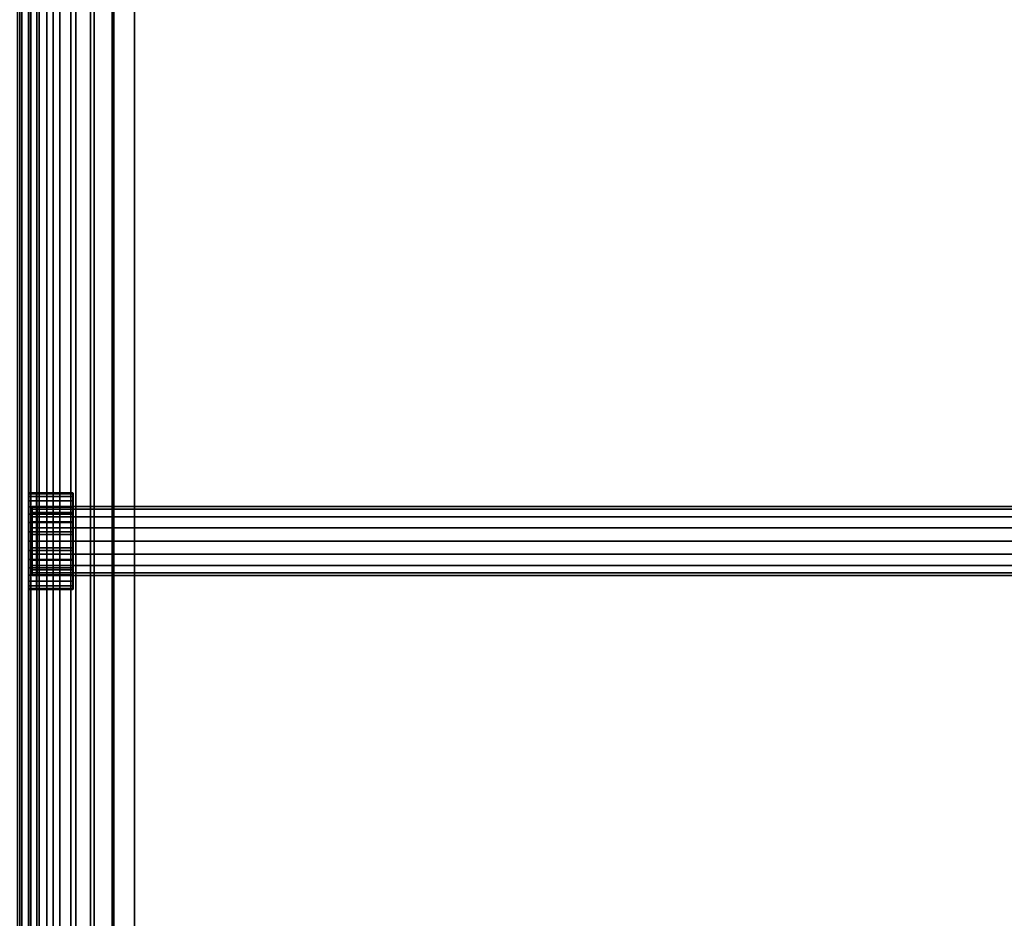
# Model space of a CAD drawing. Units: metres. Extents: x -0.15 to 1.17, y -0.69 to 0.09.
# Drawn here: x 0.52 to 0.74, y -0.3 to -0.1 of the extents above; entities that cross this region are included whole.
import ezdxf

# ---------------------------------------------------------------- set-up
doc = ezdxf.new("R2010")
doc.units = ezdxf.units.M
for name, color, linetype in [('72_CMAN_INSERT', 7, 'Continuous'), ('72_CMAN_LIBRERIE_D3_CHROME', 7, 'Continuous'), ('72_CMAN_LIBRERIE_D3_CLAMPS', 7, 'Continuous'), ('72_CMAN_LIBRERIE_D3_VALISESB', 7, 'Continuous'), ('72_CMAN_LIBRERIE_D3_VALISESC', 7, 'Continuous'), ('72_CMAN_LIBRERIE_D3_VALISESD', 7, 'Continuous'), ('72_CMAN_LIBRERIE_D3_VALISESE', 7, 'Continuous'), ('72_CMAN_LIBRERIE_D3_VALISESF', 7, 'Continuous')]:
    doc.layers.add(name, color=color, linetype=linetype)

# ---------------------------------------------------------------- blocks, each defined once
blk = doc.blocks.new('72CMAN_LIBRERIE_D3_CMWHS2')
for points, invisible_edges in [([(-0.00012, 0.00806, 0.02728), (-0.00012, 0.00825, 0.02527), (-0.00012, 0.00825, 0.01027), (-0.00012, 0.00806, 0.00826)], 10), ([(-0.00012, 0.00747, 0.02921), (-0.00012, 0.00806, 0.02728), (-0.00012, 0.00806, 0.00826), (-0.00012, 0.00747, 0.00633)], 10), ([(-0.00012, 0.00652, 0.03099), (-0.00012, 0.00747, 0.02921), (-0.00012, 0.00747, 0.00633), (-0.00012, 0.00652, 0.00455)], 10), ([(-0.00012, 0.00524, 0.03255), (-0.00012, 0.00652, 0.03099), (-0.00012, 0.00652, 0.00455), (-0.00012, 0.00524, 0.00298)], 10), ([(0.01738, 0.00565, 0.01027), (0.01738, 0.00551, 0.00877), (0.01738, 0.00806, 0.00826), (0.01738, 0.00825, 0.01027)], 10), ([(0.01738, 0.00565, 0.01777), (0.01738, 0.00825, 0.01777), (0.01738, 0.00825, 0.01027), (0.01738, 0.00565, 0.01027)], 5), ([(0.01738, 0.00551, 0.00877), (0.01738, 0.00507, 0.00732), (0.01738, 0.00747, 0.00633), (0.01738, 0.00806, 0.00826)], 10), ([(0.01738, 0.00507, 0.00732), (0.01738, 0.00436, 0.00599), (0.01738, 0.00652, 0.00455), (0.01738, 0.00747, 0.00633)], 10), ([(0.01738, 0.00436, 0.00599), (0.01738, 0.0034, 0.00482), (0.01738, 0.00524, 0.00298), (0.01738, 0.00652, 0.00455)], 10), ([(-0.00012, 0.00368, 0.03383), (-0.00012, 0.00524, 0.03255), (-0.00012, 0.00524, 0.00298), (-0.00012, 0.00368, 0.0017)], 10), ([(0.01738, 0.0034, 0.00482), (0.01738, 0.00223, 0.00387), (0.01738, 0.00368, 0.0017), (0.01738, 0.00524, 0.00298)], 10), ([(-0.00012, 0.0019, 0.03478), (-0.00012, 0.00368, 0.03383), (-0.00012, 0.00368, 0.0017), (-0.00012, 0.0019, 0.00075)], 10), ([(0.01738, 0.00223, 0.00387), (0.01738, 0.0009, 0.00315), (0.01738, 0.0019, 0.00075), (0.01738, 0.00368, 0.0017)], 10), ([(-0.00012, -0.00004, 0.03537), (-0.00012, 0.0019, 0.03478), (-0.00012, 0.0019, 0.00075), (-0.00012, -0.00004, 0.00017)], 10), ([(0.01738, 0.0009, 0.00315), (0.01738, -0.00054, 0.00272), (0.01738, -0.00004, 0.00017), (0.01738, 0.0019, 0.00075)], 10), ([(-0.00012, -0.00205, 0.03557), (-0.00012, -0.00004, 0.03537), (-0.00012, -0.00004, 0.00017), (-0.00012, -0.00205, -0.00003)], 10), ([(-0.00012, -0.00405, 0.03537), (-0.00012, -0.00205, 0.03557), (-0.00012, -0.00205, -0.00003), (-0.00012, -0.00405, 0.00017)], 10), ([(0.01738, -0.00054, 0.00272), (0.01738, -0.00205, 0.00257), (0.01738, -0.00205, -0.00003), (0.01738, -0.00004, 0.00017)], 10), ([(0.01738, -0.00205, 0.00257), (0.01738, -0.00355, 0.00272), (0.01738, -0.00405, 0.00017), (0.01738, -0.00205, -0.00003)], 10), ([(-0.00012, -0.00599, 0.03478), (-0.00012, -0.00405, 0.03537), (-0.00012, -0.00405, 0.00017), (-0.00012, -0.00599, 0.00075)], 10), ([(0.01738, -0.00355, 0.00272), (0.01738, -0.00499, 0.00315), (0.01738, -0.00599, 0.00075), (0.01738, -0.00405, 0.00017)], 10), ([(-0.00012, -0.00777, 0.03383), (-0.00012, -0.00599, 0.03478), (-0.00012, -0.00599, 0.00075), (-0.00012, -0.00777, 0.0017)], 10), ([(0.01738, -0.00499, 0.00315), (0.01738, -0.00632, 0.00387), (0.01738, -0.00777, 0.0017), (0.01738, -0.00599, 0.00075)], 10), ([(0.01738, -0.00632, 0.00387), (0.01738, -0.00749, 0.00482), (0.01738, -0.00933, 0.00298), (0.01738, -0.00777, 0.0017)], 10), ([(-0.00012, -0.00933, 0.03255), (-0.00012, -0.00777, 0.03383), (-0.00012, -0.00777, 0.0017), (-0.00012, -0.00933, 0.00298)], 10), ([(0.01738, -0.00749, 0.00482), (0.01738, -0.00845, 0.00599), (0.01738, -0.01061, 0.00455), (0.01738, -0.00933, 0.00298)], 10), ([(0.01738, -0.00845, 0.00599), (0.01738, -0.00916, 0.00732), (0.01738, -0.01156, 0.00633), (0.01738, -0.01061, 0.00455)], 10), ([(-0.00012, -0.01061, 0.03099), (-0.00012, -0.00933, 0.03255), (-0.00012, -0.00933, 0.00298), (-0.00012, -0.01061, 0.00455)], 10), ([(-0.00012, -0.01156, 0.02921), (-0.00012, -0.01061, 0.03099), (-0.00012, -0.01061, 0.00455), (-0.00012, -0.01156, 0.00633)], 10), ([(0.01738, -0.00916, 0.00732), (0.01738, -0.0096, 0.00877), (0.01738, -0.01215, 0.00826), (0.01738, -0.01156, 0.00633)], 10), ([(0.01738, -0.0096, 0.00877), (0.01738, -0.00975, 0.01027), (0.01738, -0.01235, 0.01027), (0.01738, -0.01215, 0.00826)], 10), ([(0.01738, -0.01235, 0.01777), (0.01738, -0.00975, 0.01777), (0.01738, -0.00975, 0.01027), (0.01738, -0.01235, 0.01027)], 5), ([(-0.00012, -0.01215, 0.02728), (-0.00012, -0.01156, 0.02921), (-0.00012, -0.01156, 0.00633), (-0.00012, -0.01215, 0.00826)], 10), ([(-0.00012, -0.01235, 0.02527), (-0.00012, -0.01215, 0.02728), (-0.00012, -0.01215, 0.00826), (-0.00012, -0.01235, 0.01027)], 10)]:
    blk.add_3dface(points, dxfattribs=dict(invisible_edges=invisible_edges))
for points in [[(0.00308, 0.00845, 0.01027), (0.00008, 0.00845, 0.01027), (0.00008, 0.00845, 0.02527), (0.00308, 0.00845, 0.02527)], [(0.01718, 0.00845, 0.01777), (0.01718, 0.00545, 0.01777), (0.00308, 0.00538, 0.02527), (0.00308, 0.00845, 0.02527)], [(0.01718, 0.00845, 0.01777), (0.01718, 0.00845, 0.01027), (0.00308, 0.00845, 0.01027), (0.00308, 0.00845, 0.02527)], [(0.00138, 0.00545, 0.01027), (0.01718, 0.00545, 0.01027), (0.01718, 0.00545, 0.01777), (0.00308, 0.00538, 0.02527)], [(0.61642, 0.00545, 0.01017), (0.61642, 0.00545, 0.02517), (0.00341, 0.00545, 0.02527), (0.00341, 0.00545, 0.01027)], [(0.00138, -0.00955, 0.01027), (0.01718, -0.00955, 0.01027), (0.01718, -0.00955, 0.01777), (0.00308, -0.00947, 0.02527)], [(0.00308, -0.01255, 0.02527), (0.00308, -0.00947, 0.02527), (0.01718, -0.00955, 0.01777), (0.01718, -0.01255, 0.01777)], [(0.61642, -0.00955, 0.01017), (0.61642, -0.00955, 0.02517), (0.00341, -0.00955, 0.02527), (0.00341, -0.00955, 0.01027)], [(0.00308, -0.01255, 0.01027), (0.00008, -0.01255, 0.01027), (0.00008, -0.01255, 0.02527), (0.00308, -0.01255, 0.02527)], [(0.01718, -0.01255, 0.01777), (0.01718, -0.01255, 0.01027), (0.00308, -0.01255, 0.01027), (0.00308, -0.01255, 0.02527)]]:
    blk.add_3dface(points)
mesh = blk.add_polymesh((5, 17))
for k, corner in enumerate([(-0.00012, -0.01235, 0.02527), (-0.00012, -0.01215, 0.02728), (-0.00012, -0.01156, 0.02921), (-0.00012, -0.01061, 0.03099), (-0.00012, -0.00933, 0.03255), (-0.00012, -0.00777, 0.03383), (-0.00012, -0.00599, 0.03478), (-0.00012, -0.00405, 0.03537), (-0.00012, -0.00205, 0.03557), (-0.00012, -0.00004, 0.03537), (-0.00012, 0.0019, 0.03478), (-0.00012, 0.00368, 0.03383), (-0.00012, 0.00524, 0.03255), (-0.00012, 0.00652, 0.03099), (-0.00012, 0.00747, 0.02921), (-0.00012, 0.00806, 0.02728), (-0.00012, 0.00825, 0.02527), (-0.00011, -0.01242, 0.02527), (-0.00011, -0.01222, 0.02728), (-0.00011, -0.01163, 0.02922), (-0.00011, -0.01067, 0.03101), (-0.00011, -0.00938, 0.03257), (-0.00011, -0.00781, 0.03386), (-0.00011, -0.00602, 0.03481), (-0.00011, -0.00407, 0.0354), (-0.00011, -0.00205, 0.0356), (-0.00011, -0.00002, 0.0354), (-0.00011, 0.00192, 0.03481), (-0.00011, 0.00372, 0.03386), (-0.00011, 0.00529, 0.03257), (-0.00011, 0.00658, 0.03101), (-0.00011, 0.00754, 0.02922), (-0.00011, 0.00813, 0.02728), (-0.00011, 0.00833, 0.02527), (-0.00006, -0.01249, 0.02527), (-0.00006, -0.01229, 0.0273), (-0.00006, -0.01169, 0.02925), (-0.00006, -0.01073, 0.03105), (-0.00006, -0.00943, 0.03262), (-0.00006, -0.00785, 0.03391), (-0.00006, -0.00604, 0.03488), (-0.00006, -0.00408, 0.03547), (-0.00006, -0.00205, 0.03567), (-0.00006, -0.00001, 0.03547), (-0.00006, 0.00195, 0.03488), (-0.00006, 0.00375, 0.03391), (-0.00006, 0.00534, 0.03262), (-0.00006, 0.00664, 0.03105), (-0.00006, 0.0076, 0.02925), (-0.00006, 0.0082, 0.0273), (-0.00006, 0.0084, 0.02527), (0, -0.01253, 0.02527), (0, -0.01233, 0.02731), (0, -0.01173, 0.02927), (0, -0.01076, 0.03108), (0, -0.00946, 0.03267), (0, -0.00787, 0.03397), (0, -0.00606, 0.03494), (0, -0.00409, 0.03554), (0, -0.00205, 0.03574), (0, 0, 0.03554), (0, 0.00197, 0.03494), (0, 0.00378, 0.03397), (0, 0.00537, 0.03267), (0, 0.00667, 0.03108), (0, 0.00764, 0.02927), (0, 0.00824, 0.02731), (0, 0.00844, 0.02527), (0.00008, -0.01255, 0.02527), (0.00008, -0.01234, 0.02732), (0.00008, -0.01175, 0.02929), (0.00008, -0.01078, 0.0311), (0.00008, -0.00947, 0.03269), (0.00008, -0.00788, 0.034), (0.00008, -0.00606, 0.03497), (0.00008, -0.00409, 0.03557), (0.00008, -0.00205, 0.03577), (0.00008, 0, 0.03557), (0.00008, 0.00197, 0.03497), (0.00008, 0.00379, 0.034), (0.00008, 0.00538, 0.03269), (0.00008, 0.00669, 0.0311), (0.00008, 0.00766, 0.02929), (0.00008, 0.00825, 0.02732), (0.00008, 0.00845, 0.02527)]):
    mesh.set_mesh_vertex(divmod(k, 17), corner)
mesh = blk.add_polymesh((2, 5))
for k, corner in enumerate([(-0.00012, 0.00825, 0.02527), (-0.00011, 0.00833, 0.02527), (-0.00006, 0.0084, 0.02527), (0, 0.00844, 0.02527), (0.00008, 0.00845, 0.02527), (-0.00012, 0.00825, 0.01027), (-0.00011, 0.00833, 0.01027), (-0.00006, 0.0084, 0.01027), (0, 0.00844, 0.01027), (0.00008, 0.00845, 0.01027)]):
    mesh.set_mesh_vertex(divmod(k, 5), corner)
mesh = blk.add_polymesh((5, 17))
for k, corner in enumerate([(-0.00012, 0.00825, 0.01027), (-0.00012, 0.00806, 0.00826), (-0.00012, 0.00747, 0.00633), (-0.00012, 0.00652, 0.00455), (-0.00012, 0.00524, 0.00298), (-0.00012, 0.00368, 0.0017), (-0.00012, 0.0019, 0.00075), (-0.00012, -0.00004, 0.00017), (-0.00012, -0.00205, -0.00003), (-0.00012, -0.00405, 0.00017), (-0.00012, -0.00599, 0.00075), (-0.00012, -0.00777, 0.0017), (-0.00012, -0.00933, 0.00298), (-0.00012, -0.01061, 0.00455), (-0.00012, -0.01156, 0.00633), (-0.00012, -0.01215, 0.00826), (-0.00012, -0.01235, 0.01027), (-0.00011, 0.00833, 0.01027), (-0.00011, 0.00813, 0.00825), (-0.00011, 0.00754, 0.00631), (-0.00011, 0.00658, 0.00453), (-0.00011, 0.00529, 0.00296), (-0.00011, 0.00372, 0.00168), (-0.00011, 0.00192, 0.00072), (-0.00011, -0.00002, 0.00013), (-0.00011, -0.00205, -0.00006), (-0.00011, -0.00407, 0.00013), (-0.00011, -0.00602, 0.00072), (-0.00011, -0.00781, 0.00168), (-0.00011, -0.00938, 0.00296), (-0.00011, -0.01067, 0.00453), (-0.00011, -0.01163, 0.00631), (-0.00011, -0.01222, 0.00825), (-0.00011, -0.01242, 0.01027), (-0.00006, 0.0084, 0.01027), (-0.00006, 0.0082, 0.00824), (-0.00006, 0.0076, 0.00629), (-0.00006, 0.00664, 0.00449), (-0.00006, 0.00534, 0.00291), (-0.00006, 0.00375, 0.00162), (-0.00006, 0.00195, 0.00066), (-0.00006, -0.00001, 0.00007), (-0.00006, -0.00205, -0.00013), (-0.00006, -0.00408, 0.00007), (-0.00006, -0.00604, 0.00066), (-0.00006, -0.00785, 0.00162), (-0.00006, -0.00943, 0.00291), (-0.00006, -0.01073, 0.00449), (-0.00006, -0.01169, 0.00629), (-0.00006, -0.01229, 0.00824), (-0.00006, -0.01249, 0.01027), (0, 0.00844, 0.01027), (0, 0.00824, 0.00823), (0, 0.00764, 0.00626), (0, 0.00667, 0.00445), (0, 0.00537, 0.00287), (0, 0.00378, 0.00156), (0, 0.00197, 0.0006), (0, 0), (0, -0.00205, -0.0002), (0, -0.00409), (0, -0.00606, 0.0006), (0, -0.00787, 0.00156), (0, -0.00946, 0.00287), (0, -0.01076, 0.00445), (0, -0.01173, 0.00626), (0, -0.01233, 0.00823), (0, -0.01253, 0.01027), (0.00008, 0.00845, 0.01027), (0.00008, 0.00825, 0.00822), (0.00008, 0.00766, 0.00625), (0.00008, 0.00669, 0.00443), (0.00008, 0.00538, 0.00284), (0.00008, 0.00379, 0.00154), (0.00008, 0.00197, 0.00057), (0.00008, 0, -0.00003), (0.00008, -0.00205, -0.00023), (0.00008, -0.00409, -0.00003), (0.00008, -0.00606, 0.00057), (0.00008, -0.00788, 0.00154), (0.00008, -0.00947, 0.00284), (0.00008, -0.01078, 0.00443), (0.00008, -0.01175, 0.00625), (0.00008, -0.01234, 0.00822), (0.00008, -0.01255, 0.01027)]):
    mesh.set_mesh_vertex(divmod(k, 17), corner)
mesh = blk.add_polymesh((2, 17))
for k, corner in enumerate([(0.00308, -0.01255, 0.02527), (0.00308, -0.01234, 0.02732), (0.00308, -0.01175, 0.02929), (0.00308, -0.01078, 0.0311), (0.00308, -0.00947, 0.03269), (0.00308, -0.00788, 0.034), (0.00308, -0.00606, 0.03497), (0.00308, -0.00409, 0.03557), (0.00308, -0.00205, 0.03577), (0.00307, 0, 0.03557), (0.00308, 0.00197, 0.03497), (0.00308, 0.00379, 0.034), (0.00308, 0.00538, 0.03269), (0.00308, 0.00668, 0.0311), (0.00308, 0.00766, 0.02929), (0.00308, 0.00825, 0.02732), (0.00308, 0.00845, 0.02527), (0.00008, -0.01255, 0.02527), (0.00008, -0.01234, 0.02732), (0.00008, -0.01175, 0.02929), (0.00008, -0.01078, 0.0311), (0.00008, -0.00947, 0.03269), (0.00008, -0.00788, 0.034), (0.00008, -0.00606, 0.03497), (0.00008, -0.00409, 0.03557), (0.00008, -0.00205, 0.03577), (0.00007, 0, 0.03557), (0.00008, 0.00197, 0.03497), (0.00008, 0.00379, 0.034), (0.00008, 0.00538, 0.03269), (0.00008, 0.00668, 0.0311), (0.00008, 0.00766, 0.02929), (0.00008, 0.00825, 0.02732), (0.00008, 0.00845, 0.02527)]):
    mesh.set_mesh_vertex(divmod(k, 17), corner)
mesh = blk.add_polymesh((2, 17))
for k, corner in enumerate([(0.00008, -0.01255, 0.01027), (0.00008, -0.01234, 0.00822), (0.00008, -0.01175, 0.00625), (0.00008, -0.01078, 0.00443), (0.00008, -0.00947, 0.00284), (0.00008, -0.00788, 0.00154), (0.00008, -0.00606, 0.00057), (0.00008, -0.00409, -0.00003), (0.00008, -0.00205, -0.00023), (0.00008, 0, -0.00003), (0.00008, 0.00197, 0.00057), (0.00008, 0.00379, 0.00154), (0.00008, 0.00538, 0.00284), (0.00008, 0.00669, 0.00443), (0.00008, 0.00766, 0.00625), (0.00008, 0.00825, 0.00822), (0.00008, 0.00845, 0.01027), (0.01718, -0.01255, 0.01027), (0.01718, -0.01234, 0.00822), (0.01718, -0.01175, 0.00625), (0.01718, -0.01078, 0.00443), (0.01718, -0.00947, 0.00284), (0.01718, -0.00788, 0.00154), (0.01718, -0.00606, 0.00057), (0.01718, -0.00409, -0.00003), (0.01718, -0.00205, -0.00023), (0.01718, 0, -0.00003), (0.01718, 0.00197, 0.00057), (0.01718, 0.00379, 0.00154), (0.01718, 0.00538, 0.00284), (0.01718, 0.00669, 0.00443), (0.01718, 0.00766, 0.00625), (0.01718, 0.00825, 0.00822), (0.01718, 0.00845, 0.01027)]):
    mesh.set_mesh_vertex(divmod(k, 17), corner)
mesh = blk.add_polymesh((2, 17))
for k, corner in enumerate([(0.00308, 0.00845, 0.02527), (0.00308, 0.00825, 0.02732), (0.00308, 0.00766, 0.02929), (0.00308, 0.00668, 0.0311), (0.00308, 0.00538, 0.03269), (0.00308, 0.00379, 0.034), (0.00308, 0.00197, 0.03497), (0.00308, 0, 0.03557), (0.00308, -0.00205, 0.03577), (0.00308, -0.00409, 0.03557), (0.00308, -0.00606, 0.03497), (0.00308, -0.00788, 0.034), (0.00308, -0.00947, 0.03269), (0.00308, -0.01078, 0.0311), (0.00308, -0.01175, 0.02929), (0.00308, -0.01234, 0.02732), (0.00308, -0.01255, 0.02527), (0.00308, 0.00845, 0.01027), (0.00308, 0.00825, 0.00822), (0.00308, 0.00766, 0.00625), (0.00308, 0.00668, 0.00443), (0.00308, 0.00538, 0.00284), (0.00308, 0.00379, 0.00154), (0.00308, 0.00197, 0.00057), (0.00308, 0, -0.00003), (0.00308, -0.00205, -0.00023), (0.00308, -0.00409, -0.00003), (0.00308, -0.00606, 0.00057), (0.00308, -0.00788, 0.00154), (0.00308, -0.00947, 0.00284), (0.00308, -0.01078, 0.00443), (0.00308, -0.01175, 0.00625), (0.00308, -0.01234, 0.00822), (0.00308, -0.01255, 0.01027)]):
    mesh.set_mesh_vertex(divmod(k, 17), corner)
mesh = blk.add_polymesh((5, 17))
for k, corner in enumerate([(0.01738, -0.01235, 0.01027), (0.01738, -0.01215, 0.00826), (0.01738, -0.01156, 0.00633), (0.01738, -0.01061, 0.00455), (0.01738, -0.00933, 0.00298), (0.01738, -0.00777, 0.0017), (0.01738, -0.00599, 0.00075), (0.01738, -0.00405, 0.00017), (0.01738, -0.00205, -0.00003), (0.01738, -0.00004, 0.00017), (0.01738, 0.0019, 0.00075), (0.01738, 0.00368, 0.0017), (0.01738, 0.00524, 0.00298), (0.01738, 0.00652, 0.00455), (0.01738, 0.00747, 0.00633), (0.01738, 0.00806, 0.00826), (0.01738, 0.00825, 0.01027), (0.01736, -0.01242, 0.01027), (0.01736, -0.01222, 0.00825), (0.01736, -0.01163, 0.00631), (0.01736, -0.01067, 0.00453), (0.01736, -0.00938, 0.00296), (0.01736, -0.00781, 0.00168), (0.01736, -0.00602, 0.00072), (0.01736, -0.00407, 0.00013), (0.01736, -0.00205, -0.00006), (0.01736, -0.00002, 0.00013), (0.01736, 0.00192, 0.00072), (0.01736, 0.00372, 0.00168), (0.01736, 0.00529, 0.00296), (0.01736, 0.00658, 0.00453), (0.01736, 0.00754, 0.00631), (0.01736, 0.00813, 0.00825), (0.01736, 0.00833, 0.01027), (0.01732, -0.01249, 0.01027), (0.01732, -0.01229, 0.00824), (0.01732, -0.01169, 0.00629), (0.01732, -0.01073, 0.00449), (0.01732, -0.00943, 0.00291), (0.01732, -0.00785, 0.00162), (0.01732, -0.00604, 0.00066), (0.01732, -0.00408, 0.00007), (0.01732, -0.00205, -0.00013), (0.01732, -0.00001, 0.00007), (0.01732, 0.00195, 0.00066), (0.01732, 0.00375, 0.00162), (0.01732, 0.00534, 0.00291), (0.01732, 0.00664, 0.00449), (0.01732, 0.0076, 0.00629), (0.01732, 0.0082, 0.00824), (0.01732, 0.0084, 0.01027), (0.01725, -0.01253, 0.01027), (0.01725, -0.01233, 0.00823), (0.01725, -0.01173, 0.00626), (0.01725, -0.01076, 0.00445), (0.01725, -0.00946, 0.00287), (0.01725, -0.00787, 0.00156), (0.01725, -0.00606, 0.0006), (0.01725, -0.00409), (0.01725, -0.00205, -0.0002), (0.01725, 0), (0.01725, 0.00197, 0.0006), (0.01725, 0.00378, 0.00156), (0.01725, 0.00537, 0.00287), (0.01725, 0.00667, 0.00445), (0.01725, 0.00764, 0.00626), (0.01725, 0.00824, 0.00823), (0.01725, 0.00844, 0.01027), (0.01718, -0.01255, 0.01027), (0.01718, -0.01234, 0.00822), (0.01718, -0.01175, 0.00625), (0.01718, -0.01078, 0.00443), (0.01718, -0.00947, 0.00284), (0.01718, -0.00788, 0.00154), (0.01718, -0.00606, 0.00057), (0.01718, -0.00409, -0.00003), (0.01718, -0.00205, -0.00023), (0.01718, 0, -0.00003), (0.01718, 0.00197, 0.00057), (0.01718, 0.00379, 0.00154), (0.01718, 0.00538, 0.00284), (0.01718, 0.00669, 0.00443), (0.01718, 0.00766, 0.00625), (0.01718, 0.00825, 0.00822), (0.01718, 0.00845, 0.01027)]):
    mesh.set_mesh_vertex(divmod(k, 17), corner)
mesh = blk.add_polymesh((2, 5))
for k, corner in enumerate([(0.01718, 0.00845, 0.01027), (0.01725, 0.00844, 0.01027), (0.01732, 0.0084, 0.01027), (0.01736, 0.00833, 0.01027), (0.01738, 0.00825, 0.01027), (0.01718, 0.00845, 0.01777), (0.01725, 0.00844, 0.01777), (0.01732, 0.0084, 0.01777), (0.01736, 0.00833, 0.01777), (0.01738, 0.00825, 0.01777)]):
    mesh.set_mesh_vertex(divmod(k, 5), corner)
mesh = blk.add_polymesh((2, 5))
for k, corner in enumerate([(0.01718, 0.00545, 0.01777), (0.01725, 0.00547, 0.01777), (0.01732, 0.00551, 0.01777), (0.01736, 0.00558, 0.01777), (0.01738, 0.00565, 0.01777), (0.01718, 0.00845, 0.01777), (0.01725, 0.00844, 0.01777), (0.01732, 0.0084, 0.01777), (0.01736, 0.00833, 0.01777), (0.01738, 0.00825, 0.01777)]):
    mesh.set_mesh_vertex(divmod(k, 5), corner)
mesh = blk.add_polymesh((2, 17))
for k, corner in enumerate([(0.01718, -0.00955, 0.01027), (0.01718, -0.0094, 0.0088), (0.01718, -0.00897, 0.0074), (0.01718, -0.00828, 0.0061), (0.01718, -0.00735, 0.00496), (0.01718, -0.00621, 0.00403), (0.01718, -0.00492, 0.00334), (0.01718, -0.00351, 0.00291), (0.01718, -0.00205, 0.00277), (0.01718, -0.00058, 0.00291), (0.01718, 0.00082, 0.00334), (0.01718, 0.00212, 0.00403), (0.01718, 0.00326, 0.00496), (0.01718, 0.00419, 0.0061), (0.01718, 0.00488, 0.0074), (0.01718, 0.00531, 0.0088), (0.01718, 0.00545, 0.01027), (0.00138, -0.00955, 0.01027), (0.00138, -0.0094, 0.0088), (0.00138, -0.00897, 0.0074), (0.00138, -0.00828, 0.0061), (0.00138, -0.00735, 0.00496), (0.00138, -0.00621, 0.00403), (0.00138, -0.00492, 0.00334), (0.00138, -0.00351, 0.00291), (0.00138, -0.00205, 0.00277), (0.00138, -0.00058, 0.00291), (0.00138, 0.00082, 0.00334), (0.00138, 0.00212, 0.00403), (0.00138, 0.00326, 0.00496), (0.00138, 0.00419, 0.0061), (0.00138, 0.00488, 0.0074), (0.00138, 0.00531, 0.0088), (0.00138, 0.00545, 0.01027)]):
    mesh.set_mesh_vertex(divmod(k, 17), corner)
mesh = blk.add_polymesh((2, 9))
for k, corner in enumerate([(0.61642, 0.00545, 0.01017), (0.61642, 0.00488, 0.0073), (0.61642, 0.00326, 0.00486), (0.61642, 0.00082, 0.00324), (0.61642, -0.00205, 0.00267), (0.61642, -0.00492, 0.00324), (0.61642, -0.00735, 0.00486), (0.61642, -0.00897, 0.0073), (0.61642, -0.00955, 0.01017), (0.00341, 0.00545, 0.01027), (0.00341, 0.00488, 0.0074), (0.00341, 0.00326, 0.00496), (0.00341, 0.00082, 0.00334), (0.00341, -0.00205, 0.00277), (0.00341, -0.00492, 0.00334), (0.00341, -0.00735, 0.00496), (0.00341, -0.00897, 0.0074), (0.00341, -0.00955, 0.01027)]):
    mesh.set_mesh_vertex(divmod(k, 9), corner)
mesh = blk.add_polymesh((2, 9))
for k, corner in enumerate([(0.61642, 0.00545, 0.02517), (0.61642, 0.00488, 0.02804), (0.61642, 0.00326, 0.03047), (0.61642, 0.00082, 0.0321), (0.61642, -0.00205, 0.03267), (0.61642, -0.00492, 0.0321), (0.61642, -0.00735, 0.03047), (0.61642, -0.00897, 0.02804), (0.61642, -0.00955, 0.02517), (0.00341, 0.00545, 0.02527), (0.00341, 0.00488, 0.02814), (0.00341, 0.00326, 0.03057), (0.00341, 0.00082, 0.0322), (0.00341, -0.00205, 0.03277), (0.00341, -0.00492, 0.0322), (0.00341, -0.00735, 0.03057), (0.00341, -0.00897, 0.02814), (0.00341, -0.00955, 0.02527)]):
    mesh.set_mesh_vertex(divmod(k, 9), corner)
mesh = blk.add_polymesh((2, 5))
for k, corner in enumerate([(0.01718, 0.00545, 0.01027), (0.01725, 0.00547, 0.01027), (0.01732, 0.00551, 0.01027), (0.01736, 0.00558, 0.01027), (0.01738, 0.00565, 0.01027), (0.01718, 0.00545, 0.01777), (0.01725, 0.00547, 0.01777), (0.01732, 0.00551, 0.01777), (0.01736, 0.00558, 0.01777), (0.01738, 0.00565, 0.01777)]):
    mesh.set_mesh_vertex(divmod(k, 5), corner)
mesh = blk.add_polymesh((5, 17))
for k, corner in enumerate([(0.01738, 0.00565, 0.01027), (0.01738, 0.00551, 0.00877), (0.01738, 0.00507, 0.00732), (0.01738, 0.00436, 0.00599), (0.01738, 0.0034, 0.00482), (0.01738, 0.00223, 0.00387), (0.01738, 0.0009, 0.00315), (0.01738, -0.00054, 0.00272), (0.01738, -0.00205, 0.00257), (0.01738, -0.00355, 0.00272), (0.01738, -0.00499, 0.00315), (0.01738, -0.00632, 0.00387), (0.01738, -0.00749, 0.00482), (0.01738, -0.00845, 0.00599), (0.01738, -0.00916, 0.00732), (0.01738, -0.0096, 0.00877), (0.01738, -0.00975, 0.01027), (0.01736, 0.00558, 0.01027), (0.01736, 0.00543, 0.00877), (0.01736, 0.005, 0.00733), (0.01736, 0.00429, 0.00601), (0.01736, 0.00335, 0.00484), (0.01736, 0.00219, 0.00389), (0.01736, 0.00087, 0.00318), (0.01736, -0.00056, 0.00275), (0.01736, -0.00205, 0.0026), (0.01736, -0.00353, 0.00275), (0.01736, -0.00496, 0.00318), (0.01736, -0.00628, 0.00389), (0.01736, -0.00744, 0.00484), (0.01736, -0.00838, 0.00601), (0.01736, -0.00909, 0.00733), (0.01736, -0.00952, 0.00877), (0.01736, -0.00967, 0.01027), (0.01732, 0.00551, 0.01027), (0.01732, 0.00537, 0.00878), (0.01732, 0.00494, 0.00736), (0.01732, 0.00424, 0.00605), (0.01732, 0.0033, 0.00489), (0.01732, 0.00215, 0.00395), (0.01732, 0.00085, 0.00325), (0.01732, -0.00057, 0.00281), (0.01732, -0.00205, 0.00267), (0.01732, -0.00352, 0.00281), (0.01732, -0.00494, 0.00325), (0.01732, -0.00625, 0.00395), (0.01732, -0.00739, 0.00489), (0.01732, -0.00833, 0.00605), (0.01732, -0.00903, 0.00736), (0.01732, -0.00946, 0.00878), (0.01732, -0.0096, 0.01027), (0.01725, 0.00547, 0.01027), (0.01725, 0.00533, 0.0088), (0.01725, 0.0049, 0.00739), (0.01725, 0.0042, 0.00608), (0.01725, 0.00327, 0.00494), (0.01725, 0.00213, 0.00401), (0.01725, 0.00083, 0.00331), (0.01725, -0.00058, 0.00288), (0.01725, -0.00205, 0.00274), (0.01725, -0.00351, 0.00288), (0.01725, -0.00492, 0.00331), (0.01725, -0.00622, 0.00401), (0.01725, -0.00736, 0.00494), (0.01725, -0.00829, 0.00608), (0.01725, -0.00899, 0.00739), (0.01725, -0.00942, 0.0088), (0.01725, -0.00956, 0.01027), (0.01718, 0.00545, 0.01027), (0.01718, 0.00531, 0.0088), (0.01718, 0.00488, 0.0074), (0.01718, 0.00419, 0.0061), (0.01718, 0.00326, 0.00496), (0.01718, 0.00212, 0.00403), (0.01718, 0.00082, 0.00334), (0.01718, -0.00058, 0.00291), (0.01718, -0.00205, 0.00277), (0.01718, -0.00351, 0.00291), (0.01718, -0.00492, 0.00334), (0.01718, -0.00621, 0.00403), (0.01718, -0.00735, 0.00496), (0.01718, -0.00828, 0.0061), (0.01718, -0.00897, 0.0074), (0.01718, -0.0094, 0.0088), (0.01718, -0.00955, 0.01027)]):
    mesh.set_mesh_vertex(divmod(k, 17), corner)
mesh = blk.add_polymesh((2, 5))
for k, corner in enumerate([(0.01718, -0.00955, 0.01777), (0.01725, -0.00956, 0.01777), (0.01732, -0.0096, 0.01777), (0.01736, -0.00967, 0.01777), (0.01738, -0.00975, 0.01777), (0.01718, -0.00955, 0.01027), (0.01725, -0.00956, 0.01027), (0.01732, -0.0096, 0.01027), (0.01736, -0.00967, 0.01027), (0.01738, -0.00975, 0.01027)]):
    mesh.set_mesh_vertex(divmod(k, 5), corner)
mesh = blk.add_polymesh((2, 5))
for k, corner in enumerate([(0.01738, -0.00975, 0.01777), (0.01736, -0.00967, 0.01777), (0.01732, -0.0096, 0.01777), (0.01725, -0.00956, 0.01777), (0.01718, -0.00955, 0.01777), (0.01738, -0.01235, 0.01777), (0.01736, -0.01242, 0.01777), (0.01732, -0.01249, 0.01777), (0.01725, -0.01253, 0.01777), (0.01718, -0.01255, 0.01777)]):
    mesh.set_mesh_vertex(divmod(k, 5), corner)
mesh = blk.add_polymesh((2, 5))
for k, corner in enumerate([(-0.00012, -0.01235, 0.01027), (-0.00011, -0.01242, 0.01027), (-0.00006, -0.01249, 0.01027), (0, -0.01253, 0.01027), (0.00008, -0.01255, 0.01027), (-0.00012, -0.01235, 0.02527), (-0.00011, -0.01242, 0.02527), (-0.00006, -0.01249, 0.02527), (0, -0.01253, 0.02527), (0.00008, -0.01255, 0.02527)]):
    mesh.set_mesh_vertex(divmod(k, 5), corner)
mesh = blk.add_polymesh((2, 5))
for k, corner in enumerate([(0.01738, -0.01235, 0.01027), (0.01736, -0.01242, 0.01027), (0.01732, -0.01249, 0.01027), (0.01725, -0.01253, 0.01027), (0.01718, -0.01255, 0.01027), (0.01738, -0.01235, 0.01777), (0.01736, -0.01242, 0.01777), (0.01732, -0.01249, 0.01777), (0.01725, -0.01253, 0.01777), (0.01718, -0.01255, 0.01777)]):
    mesh.set_mesh_vertex(divmod(k, 5), corner)
blk = doc.blocks.new('72CMAN_LIBRERIE_D3_UNITBOX')
for points in [[(0, 0), (1, 0), (1, -1), (0, -1)], [(0, 0, 1), (1, 0, 1), (1, -1, 1), (0, -1, 1)]]:
    blk.add_3dface(points)
blk = doc.blocks.new('72CMAN_LIBRERIE_D3_VALISE_B_BODY')
for points in [[(0.5965, 0.614), (0.5945, 0.614), (0.5945, 0.045), (0.5965, 0.045)], [(0.5965, 0.614, 1.495), (0.5945, 0.614, 1.495), (0.5945, 0.045, 1.495), (0.5965, 0.045, 1.495)]]:
    blk.add_3dface(points)
mesh = blk.add_polymesh((2, 9))
for k, corner in enumerate([(0.5965, 0.614, 1.495), (0.59602, 0.614, 1.49988), (0.5946, 0.614, 1.50457), (0.59229, 0.614, 1.50889), (0.58918, 0.614, 1.51268), (0.58539, 0.614, 1.51579), (0.58107, 0.614, 1.5181), (0.57638, 0.614, 1.51952), (0.5715, 0.614, 1.52), (0.5965, 0.045, 1.495), (0.59602, 0.045, 1.49988), (0.5946, 0.045, 1.50457), (0.59229, 0.045, 1.50889), (0.58918, 0.045, 1.51268), (0.58539, 0.045, 1.51579), (0.58107, 0.045, 1.5181), (0.57638, 0.045, 1.51952), (0.5715, 0.045, 1.52)]):
    mesh.set_mesh_vertex(divmod(k, 9), corner)
mesh = blk.add_polymesh((2, 9))
for k, corner in enumerate([(0.5965, 0.614), (0.59602, 0.614, -0.00488), (0.5946, 0.614, -0.00957), (0.59229, 0.614, -0.01389), (0.58918, 0.614, -0.01768), (0.58539, 0.614, -0.02079), (0.58107, 0.614, -0.0231), (0.57638, 0.614, -0.02452), (0.5715, 0.614, -0.025), (0.5965, 0.045), (0.59602, 0.045, -0.00488), (0.5946, 0.045, -0.00957), (0.59229, 0.045, -0.01389), (0.58918, 0.045, -0.01768), (0.58539, 0.045, -0.02079), (0.58107, 0.045, -0.0231), (0.57638, 0.045, -0.02452), (0.5715, 0.045, -0.025)]):
    mesh.set_mesh_vertex(divmod(k, 9), corner)
blk = doc.blocks.new('72CMAN_LIBRERIE_D3_VALISE_C_BODY')
for points in [[(-0.025, 0.539, 0.568), (-0.023, 0.539, 0.568), (-0.023, 0.045, 0.568), (-0.025, 0.045, 0.568)], [(-0.025, 0.539, 0.023), (-0.023, 0.539, 0.023), (-0.023, 0.045, 0.023), (-0.025, 0.045, 0.023)], [(-0.023, 0, 0.023), (-0.023, 0, 0.568), (-0.023, 0.539, 0.568), (-0.023, 0.539, 0.023)], [(0, 0.539, 0.591), (0, 0, 0.591), (0.37, 0, 0.591), (0.37, 0.539, 0.591)], [(0, 0.539), (0, 0), (0.37, 0), (0.37, 0.539)], [(0, 0.539, 0.591), (0, 0.539, 0.593), (0, 0.045, 0.593), (0, 0.045, 0.591)], [(0, 0.539, -0.002), (0, 0.539), (0, 0.045), (0, 0.045, -0.002)]]:
    blk.add_3dface(points)
mesh = blk.add_polymesh((2, 9))
for k, corner in enumerate([(-0.025, 0.539, 0.023), (-0.02452, 0.539, 0.01812), (-0.0231, 0.539, 0.01343), (-0.02079, 0.539, 0.00911), (-0.01768, 0.539, 0.00532), (-0.01389, 0.539, 0.00221), (-0.00957, 0.539, -0.0001), (-0.00488, 0.539, -0.00152), (0, 0.539, -0.002), (-0.025, 0.045, 0.023), (-0.02452, 0.045, 0.01812), (-0.0231, 0.045, 0.01343), (-0.02079, 0.045, 0.00911), (-0.01768, 0.045, 0.00532), (-0.01389, 0.045, 0.00221), (-0.00957, 0.045, -0.0001), (-0.00488, 0.045, -0.00152), (0, 0.045, -0.002)]):
    mesh.set_mesh_vertex(divmod(k, 9), corner)
mesh = blk.add_polymesh((2, 9))
for k, corner in enumerate([(-0.025, 0.539, 0.568), (-0.02452, 0.539, 0.57288), (-0.0231, 0.539, 0.57757), (-0.02079, 0.539, 0.58189), (-0.01768, 0.539, 0.58568), (-0.01389, 0.539, 0.58879), (-0.00957, 0.539, 0.5911), (-0.00488, 0.539, 0.59252), (0, 0.539, 0.593), (-0.025, 0.045, 0.568), (-0.02452, 0.045, 0.57288), (-0.0231, 0.045, 0.57757), (-0.02079, 0.045, 0.58189), (-0.01768, 0.045, 0.58568), (-0.01389, 0.045, 0.58879), (-0.00957, 0.045, 0.5911), (-0.00488, 0.045, 0.59252), (0, 0.045, 0.593)]):
    mesh.set_mesh_vertex(divmod(k, 9), corner)
mesh = blk.add_polymesh((2, 9))
for k, corner in enumerate([(0, 0, 0.591), (-0.00449, 0, 0.59056), (-0.0088, 0, 0.58925), (-0.01278, 0, 0.58712), (-0.01626, 0, 0.58426), (-0.01912, 0, 0.58078), (-0.02125, 0, 0.5768), (-0.02256, 0, 0.57249), (-0.023, 0, 0.568), (0, 0.539, 0.591), (-0.00449, 0.539, 0.59056), (-0.0088, 0.539, 0.58925), (-0.01278, 0.539, 0.58712), (-0.01626, 0.539, 0.58426), (-0.01912, 0.539, 0.58078), (-0.02125, 0.539, 0.5768), (-0.02256, 0.539, 0.57249), (-0.023, 0.539, 0.568)]):
    mesh.set_mesh_vertex(divmod(k, 9), corner)
mesh = blk.add_polymesh((2, 9))
for k, corner in enumerate([(-0.023, 0.539, 0.023), (-0.02256, 0.539, 0.01851), (-0.02125, 0.539, 0.0142), (-0.01912, 0.539, 0.01022), (-0.01626, 0.539, 0.00674), (-0.01278, 0.539, 0.00388), (-0.0088, 0.539, 0.00175), (-0.00449, 0.539, 0.00044), (0, 0.539), (-0.023, 0, 0.023), (-0.02256, 0, 0.01851), (-0.02125, 0, 0.0142), (-0.01912, 0, 0.01022), (-0.01626, 0, 0.00674), (-0.01278, 0, 0.00388), (-0.0088, 0, 0.00175), (-0.00449, 0, 0.00044), (0, 0)]):
    mesh.set_mesh_vertex(divmod(k, 9), corner)
blk = doc.blocks.new('72CMAN_LIBRERIE_D3_VALISE_D_BODY')
for points in [[(-0.025, 0.464, 0.818), (-0.023, 0.464, 0.818), (-0.023, 0.045, 0.818), (-0.025, 0.045, 0.818)], [(-0.025, 0.464, 0.023), (-0.023, 0.464, 0.023), (-0.023, 0.045, 0.023), (-0.025, 0.045, 0.023)], [(-0.023, 0, 0.023), (-0.023, 0, 0.818), (-0.023, 0.464, 0.818), (-0.023, 0.464, 0.023)], [(0, 0.464, 0.841), (0, 0, 0.841), (0.3, 0, 0.841), (0.3, 0.464, 0.841)], [(0, 0.464), (0, 0), (0.3, 0), (0.3, 0.464)], [(0, 0.464, 0.841), (0, 0.464, 0.843), (0, 0.045, 0.843), (0, 0.045, 0.841)], [(0, 0.464, -0.002), (0, 0.464), (0, 0.045), (0, 0.045, -0.002)]]:
    blk.add_3dface(points)
mesh = blk.add_polymesh((2, 9))
for k, corner in enumerate([(-0.025, 0.464, 0.023), (-0.02452, 0.464, 0.01812), (-0.0231, 0.464, 0.01343), (-0.02079, 0.464, 0.00911), (-0.01768, 0.464, 0.00532), (-0.01389, 0.464, 0.00221), (-0.00957, 0.464, -0.0001), (-0.00488, 0.464, -0.00152), (0, 0.464, -0.002), (-0.025, 0.045, 0.023), (-0.02452, 0.045, 0.01812), (-0.0231, 0.045, 0.01343), (-0.02079, 0.045, 0.00911), (-0.01768, 0.045, 0.00532), (-0.01389, 0.045, 0.00221), (-0.00957, 0.045, -0.0001), (-0.00488, 0.045, -0.00152), (0, 0.045, -0.002)]):
    mesh.set_mesh_vertex(divmod(k, 9), corner)
mesh = blk.add_polymesh((2, 9))
for k, corner in enumerate([(-0.025, 0.464, 0.818), (-0.02452, 0.464, 0.82288), (-0.0231, 0.464, 0.82757), (-0.02079, 0.464, 0.83189), (-0.01768, 0.464, 0.83568), (-0.01389, 0.464, 0.83879), (-0.00957, 0.464, 0.8411), (-0.00488, 0.464, 0.84252), (0, 0.464, 0.843), (-0.025, 0.045, 0.818), (-0.02452, 0.045, 0.82288), (-0.0231, 0.045, 0.82757), (-0.02079, 0.045, 0.83189), (-0.01768, 0.045, 0.83568), (-0.01389, 0.045, 0.83879), (-0.00957, 0.045, 0.8411), (-0.00488, 0.045, 0.84252), (0, 0.045, 0.843)]):
    mesh.set_mesh_vertex(divmod(k, 9), corner)
mesh = blk.add_polymesh((2, 9))
for k, corner in enumerate([(0, 0, 0.841), (-0.00449, 0, 0.84056), (-0.0088, 0, 0.83925), (-0.01278, 0, 0.83712), (-0.01626, 0, 0.83426), (-0.01912, 0, 0.83078), (-0.02125, 0, 0.8268), (-0.02256, 0, 0.82249), (-0.023, 0, 0.818), (0, 0.464, 0.841), (-0.00449, 0.464, 0.84056), (-0.0088, 0.464, 0.83925), (-0.01278, 0.464, 0.83712), (-0.01626, 0.464, 0.83426), (-0.01912, 0.464, 0.83078), (-0.02125, 0.464, 0.8268), (-0.02256, 0.464, 0.82249), (-0.023, 0.464, 0.818)]):
    mesh.set_mesh_vertex(divmod(k, 9), corner)
mesh = blk.add_polymesh((2, 9))
for k, corner in enumerate([(-0.023, 0.464, 0.023), (-0.02256, 0.464, 0.01851), (-0.02125, 0.464, 0.0142), (-0.01912, 0.464, 0.01022), (-0.01626, 0.464, 0.00674), (-0.01278, 0.464, 0.00388), (-0.0088, 0.464, 0.00175), (-0.00449, 0.464, 0.00044), (0, 0.464), (-0.023, 0, 0.023), (-0.02256, 0, 0.01851), (-0.02125, 0, 0.0142), (-0.01912, 0, 0.01022), (-0.01626, 0, 0.00674), (-0.01278, 0, 0.00388), (-0.0088, 0, 0.00175), (-0.00449, 0, 0.00044), (0, 0)]):
    mesh.set_mesh_vertex(divmod(k, 9), corner)
blk = doc.blocks.new('72CMAN_LIBRERIE_D3_VALISE_E_BODY')
for points in [[(-0.025, 0.539, 0.0215), (-0.023, 0.539, 0.0215), (-0.023, 0.045, 0.0215), (-0.025, 0.045, 0.0215)], [(-0.025, 0.539, 0.3215), (-0.023, 0.539, 0.3215), (-0.023, 0.045, 0.3215), (-0.025, 0.045, 0.3215)], [(-0.023, 0.539, 0.3215), (-0.023, 0, 0.3215), (-0.023, 0, 0.0215), (-0.023, 0.539, 0.0215)], [(0, 0, -0.0015), (0.375, 0, -0.0015), (0.375, 0.539, -0.0015), (0, 0.539, -0.0015)], [(0, 0, 0.3445), (0.375, 0, 0.3445), (0.375, 0.539, 0.3445), (0, 0.539, 0.3445)], [(0, 0.539, -0.0015), (0, 0.539, -0.0035), (0, 0.045, -0.0035), (0, 0.045, -0.0015)], [(0, 0.539, 0.3465), (0, 0.539, 0.3445), (0, 0.045, 0.3445), (0, 0.045, 0.3465)]]:
    blk.add_3dface(points)
mesh = blk.add_polymesh((2, 9))
for k, corner in enumerate([(0, 0.539, 0.3465), (-0.00488, 0.539, 0.34602), (-0.00957, 0.539, 0.3446), (-0.01389, 0.539, 0.34229), (-0.01768, 0.539, 0.33918), (-0.02079, 0.539, 0.33539), (-0.0231, 0.539, 0.33107), (-0.02452, 0.539, 0.32638), (-0.025, 0.539, 0.3215), (0, 0.045, 0.3465), (-0.00488, 0.045, 0.34602), (-0.00957, 0.045, 0.3446), (-0.01389, 0.045, 0.34229), (-0.01768, 0.045, 0.33918), (-0.02079, 0.045, 0.33539), (-0.0231, 0.045, 0.33107), (-0.02452, 0.045, 0.32638), (-0.025, 0.045, 0.3215)]):
    mesh.set_mesh_vertex(divmod(k, 9), corner)
mesh = blk.add_polymesh((2, 9))
for k, corner in enumerate([(0, 0.539, -0.0035), (-0.00488, 0.539, -0.00302), (-0.00957, 0.539, -0.0016), (-0.01389, 0.539, 0.00071), (-0.01768, 0.539, 0.00382), (-0.02079, 0.539, 0.00761), (-0.0231, 0.539, 0.01193), (-0.02452, 0.539, 0.01662), (-0.025, 0.539, 0.0215), (0, 0.045, -0.0035), (-0.00488, 0.045, -0.00302), (-0.00957, 0.045, -0.0016), (-0.01389, 0.045, 0.00071), (-0.01768, 0.045, 0.00382), (-0.02079, 0.045, 0.00761), (-0.0231, 0.045, 0.01193), (-0.02452, 0.045, 0.01662), (-0.025, 0.045, 0.0215)]):
    mesh.set_mesh_vertex(divmod(k, 9), corner)
mesh = blk.add_polymesh((2, 9))
for k, corner in enumerate([(0, 0.539, 0.3445), (-0.00449, 0.539, 0.34406), (-0.0088, 0.539, 0.34275), (-0.01278, 0.539, 0.34062), (-0.01626, 0.539, 0.33776), (-0.01912, 0.539, 0.33428), (-0.02125, 0.539, 0.3303), (-0.02256, 0.539, 0.32599), (-0.023, 0.539, 0.3215), (0, 0, 0.3445), (-0.00449, 0, 0.34406), (-0.0088, 0, 0.34275), (-0.01278, 0, 0.34062), (-0.01626, 0, 0.33776), (-0.01912, 0, 0.33428), (-0.02125, 0, 0.3303), (-0.02256, 0, 0.32599), (-0.023, 0, 0.3215)]):
    mesh.set_mesh_vertex(divmod(k, 9), corner)
mesh = blk.add_polymesh((2, 9))
for k, corner in enumerate([(-0.023, 0, 0.0215), (-0.02256, 0, 0.01701), (-0.02125, 0, 0.0127), (-0.01912, 0, 0.00872), (-0.01626, 0, 0.00524), (-0.01278, 0, 0.00238), (-0.0088, 0, 0.00025), (-0.00449, 0, -0.00106), (0, 0, -0.0015), (-0.023, 0.539, 0.0215), (-0.02256, 0.539, 0.01701), (-0.02125, 0.539, 0.0127), (-0.01912, 0.539, 0.00872), (-0.01626, 0.539, 0.00524), (-0.01278, 0.539, 0.00238), (-0.0088, 0.539, 0.00025), (-0.00449, 0.539, -0.00106), (0, 0.539, -0.0015)]):
    mesh.set_mesh_vertex(divmod(k, 9), corner)
blk = doc.blocks.new('72CMAN_LIBRERIE_D3_VALISE_F_BODY')
for points in [[(0, -0.00002, -0.00148), (1.05, -0.00002, -0.00148), (1.05, 0.68898, -0.00148), (0, 0.68898, -0.00148)], [(0, -0.00002, 0.23952), (1.05, -0.00002, 0.23952), (1.05, 0.68898, 0.23952), (0, 0.68898, 0.23952)]]:
    blk.add_3dface(points)
blk = doc.blocks.new('EDWG905A4DDEE0FF4728AC3B4F96E456C4B1')
at = {"layer": '72_CMAN_LIBRERIE_D3_CHROME', "color": 0, "xscale": 0.5575}
blk.add_blockref('72CMAN_LIBRERIE_D3_CMWHS2', (0.52696, -0.21371, 1.38085), dxfattribs=at)
at = {"layer": '72_CMAN_LIBRERIE_D3_CLAMPS', "color": 0, "xscale": 0.9500000000000001, "yscale": 0.55, "zscale": 0.015}
blk.add_blockref('72CMAN_LIBRERIE_D3_UNITBOX', (0, 0, 0.0667), dxfattribs=at)
at = {"layer": '72_CMAN_LIBRERIE_D3_VALISESB', "color": 0}
blk.add_blockref('72CMAN_LIBRERIE_D3_VALISE_B_BODY', (-0.0715, -0.52071, 0.34999), dxfattribs=at)
at = {"layer": '72_CMAN_LIBRERIE_D3_VALISESC', "color": 0}
blk.add_blockref('72CMAN_LIBRERIE_D3_VALISE_C_BODY', (0.55, -0.44571, 1.52199), dxfattribs=at)
at = {"layer": '72_CMAN_LIBRERIE_D3_VALISESD', "color": 0}
blk.add_blockref('72CMAN_LIBRERIE_D3_VALISE_D_BODY', (0.55, -0.37071, 0.67699), dxfattribs=at)
at = {"layer": '72_CMAN_LIBRERIE_D3_VALISESE', "color": 0}
blk.add_blockref('72CMAN_LIBRERIE_D3_VALISE_E_BODY', (0.55, -0.44571, 0.32849), dxfattribs=at)
at = {"layer": '72_CMAN_LIBRERIE_D3_VALISESF', "color": 0}
blk.add_blockref('72CMAN_LIBRERIE_D3_VALISE_F_BODY', (-0.05, -0.59568, 0.08347), dxfattribs=at)
blk = doc.blocks.new('EDWGA7EF7E4588D2419C8CBAE3A12D5B3CAB')
at = {"layer": '72_CMAN_INSERT'}
blk.add_blockref('EDWG905A4DDEE0FF4728AC3B4F96E456C4B1', (0, 0), dxfattribs=at)

msp = doc.modelspace()

# ---------------------------------------------------------------- block references
msp.add_blockref('EDWGA7EF7E4588D2419C8CBAE3A12D5B3CAB', (0, 0))

doc.saveas('drawing.dxf')
